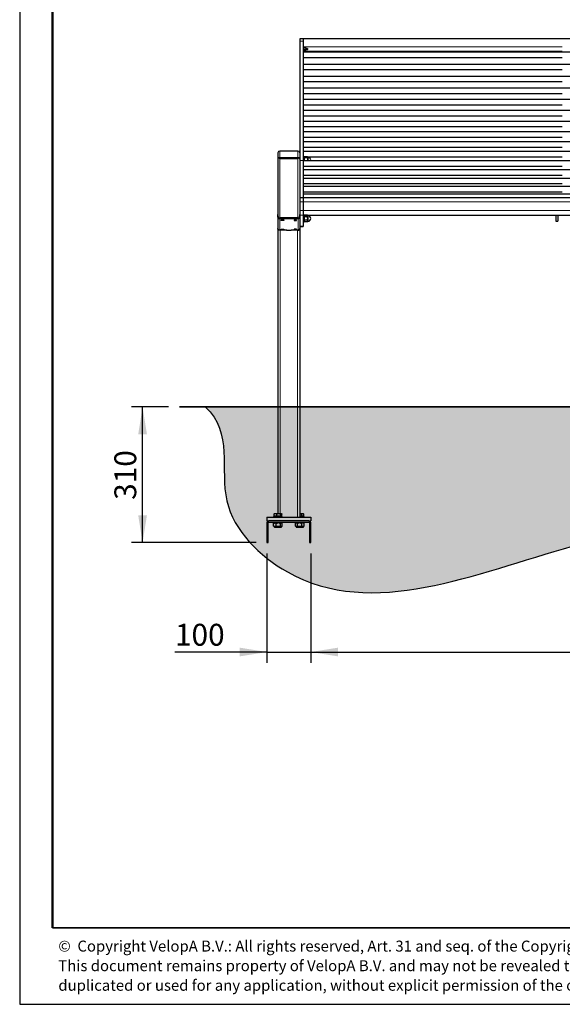
# Model space of a CAD drawing. Units: millimetres. Extents: x 1 to 203, y 1 to 174.
# Drawn here: x 1 to 50, y 1 to 91 of the extents above; entities that cross this region are included whole.
import ezdxf

# ---------------------------------------------------------------- set-up
doc = ezdxf.new("R2010")
doc.units = ezdxf.units.MM
doc.layers.add('-FORMAT-', color=7, linetype='Continuous')
doc.layers.add('-TEXT_FORMAT-', color=7, linetype='Continuous')
doc.styles.add('SLDTEXTSTYLE0', font='TXT', dxfattribs={"width": 0.638186})
doc.styles.add('SLDTEXTSTYLE1', font='TXT', dxfattribs={"width": 0.605})
doc.dimstyles.new('SLDDIMSTYLE0', dxfattribs={"dimtxt": 2, "dimasz": 2.5, "dimexe": 0, "dimexo": 0.0625, "dimgap": 0.5, "dimtad": 1, "dimdec": 1, "dimlfac": 25, "dimrnd": 1e-09, "dimzin": 12, "dimdsep": 46, "dimtxsty": 'SLDTEXTSTYLE1', "dimsah": 1, "dimcen": 0.09, "dimadec": 0, "dimazin": 3, "dimtfac": 1, "dimtdec": 1, "dimtofl": 0, "dimtmove": 0, "dimatfit": 3, "dimfxl": 1, "dimfrac": 2, "dimtolj": 1, "dimtzin": 12, "dimarcsym": 0})
doc.dimstyles.new('SLDDIMSTYLE1', dxfattribs={"dimtxt": 2, "dimasz": 2.5, "dimexe": 0, "dimexo": 0.0625, "dimgap": 0.5, "dimtad": 1, "dimdec": 1, "dimlfac": 25, "dimrnd": 1e-09, "dimzin": 12, "dimdsep": 46, "dimtxsty": 'SLDTEXTSTYLE1', "dimsah": 1, "dimcen": 0.09, "dimadec": 0, "dimazin": 3, "dimtfac": 1, "dimtdec": 1, "dimtmove": 0, "dimatfit": 0, "dimfxl": 1, "dimfrac": 2, "dimtolj": 1, "dimtzin": 12, "dimarcsym": 0})

# ---------------------------------------------------------------- blocks, each defined once
blk = doc.blocks.new('SW_NOTE_0')
at = {"layer": '-TEXT_FORMAT-', "color": 0, "char_height": 1, "attachment_point": 1, "style": 'SLDTEXTSTYLE0'}
for s, insert in [('©  Copyright VelopA B.V.: All rights reserved, Art. 31 and seq. of the Copyright Act.', (0, 1.289)), ('This document remains property of VelopA B.V. and may not be revealed to third parties,', (0, -0.503)), ('duplicated or used for any application, without explicit permission of the owner.', (0, -2.295))]:
    blk.add_mtext(s, dxfattribs=dict(at, insert=insert))
blk = doc.blocks.new('_D')
at = {"layer": '-FORMAT-', "transparency": 16777216}
for p, q in [((14.229, 55.337), (10.853, 55.337)), ((11.853, 42.937), (11.853, 55.337)), ((22.226, 42.937), (10.853, 42.937))]:
    blk.add_line(p, q, dxfattribs=at)
for points in [[(11.853, 55.337), (11.453, 52.837), (12.253, 52.837)], [(11.853, 42.937), (12.253, 45.437), (11.453, 45.437)]]:
    blk.add_solid(points, dxfattribs=at)
at = {"layer": '-FORMAT-', "transparency": 16777216, "insert": (9.274, 46.845), "char_height": 2, "attachment_point": 1, "rotation": 90, "style": 'SLDTEXTSTYLE1'}
blk.add_mtext('310', dxfattribs=at)
blk = doc.blocks.new('_D_1')
at = {"layer": '-FORMAT-', "transparency": 16777216}
for p, q in [((23.226, 41.937), (23.226, 31.937)), ((27.226, 41.937), (27.226, 31.937)), ((23.226, 32.937), (14.813, 32.937)), ((23.226, 32.937), (27.226, 32.937)), ((27.226, 32.937), (32.226, 32.937))]:
    blk.add_line(p, q, dxfattribs=at)
for points in [[(23.226, 32.937), (20.726, 33.337), (20.726, 32.537)], [(27.226, 32.937), (29.726, 32.537), (29.726, 33.337)]]:
    blk.add_solid(points, dxfattribs=at)
at = {"layer": '-FORMAT-', "transparency": 16777216, "insert": (14.813, 35.515), "char_height": 2, "attachment_point": 1, "style": 'SLDTEXTSTYLE1'}
blk.add_mtext('100', dxfattribs=at)
blk = doc.blocks.new('_D_2')
at = {"layer": '-FORMAT-', "transparency": 16777216}
for p, q in [((27.226, 41.937), (27.226, 31.937)), ((97.226, 41.937), (97.226, 31.937)), ((27.226, 32.937), (97.226, 32.937))]:
    blk.add_line(p, q, dxfattribs=at)
for points in [[(27.226, 32.937), (29.726, 32.537), (29.726, 33.337)], [(97.226, 32.937), (94.726, 33.337), (94.726, 32.537)]]:
    blk.add_solid(points, dxfattribs=at)
at = {"layer": '-FORMAT-', "transparency": 16777216, "insert": (59.171, 35.515), "char_height": 2, "attachment_point": 1, "style": 'SLDTEXTSTYLE1'}
blk.add_mtext('1750', dxfattribs=at)

msp = doc.modelspace()

# ---------------------------------------------------------------- hatches: boundary and pattern name
at = {"layer": '-FORMAT-'}
h = msp.add_hatch(dxfattribs=at)
h.set_pattern_fill('AR-SAND', color=256, scale=0.01333333, style=0)
edge = h.paths.add_edge_path(flags=0)
edge.add_spline(control_points=[(17.5875, 55.3367), (20.1568, 52.9596), (17.6966, 46.4669), (29.8269, 34.5204), (50.4502, 43.7837), (75.9318, 46.9481), (98.1283, 36.5629), (128.9311, 45.5624), (163.2091, 34.1277), (179.6964, 45.2975), (179.0613, 55.3367)], knot_values=[0, 0, 0, 0, 0.0494836, 0.0967191, 0.2413657, 0.3683547, 0.5273554, 0.6147636, 0.8949299, 1, 1, 1, 1], weights=[1, 1, 1, 1, 1, 1, 1, 1, 1, 1, 1], degree=3, periodic=0)
edge.add_line((179.0613, 55.3367), (17.5875, 55.3367))

# ---------------------------------------------------------------- linework, layer by layer
for p, q in [((0.6173, 174.3668), (0.6173, 0.7327)), ((17.5875, 55.3367), (179.0613, 55.3367)), ((0.6173, 0.7327), (202.6343, 0.7327))]:
    msp.add_line(p, q, dxfattribs=at)
at = {"layer": '-FORMAT-', "lineweight": 50}
msp.add_line((3.6173, 7.7327), (3.6173, 171.3668), dxfattribs=at)
at = {"layer": '-FORMAT-', "linetype": 'Continuous', "lineweight": 35}
msp.add_line((15.2286, 55.3367), (125.7298, 55.3367), dxfattribs=at)
at = {"layer": '-FORMAT-', "lineweight": 35}
msp.add_line((199.6343, 7.7327), (3.6173, 7.7327), dxfattribs=at)
at = {"layer": '-FORMAT-'}
msp.add_open_spline([(17.5875, 55.3367), (20.1568, 52.9596), (17.6966, 46.4669), (29.8269, 34.5204), (50.4502, 43.7837), (75.9318, 46.9481), (98.1283, 36.5629), (128.9311, 45.5624), (163.2091, 34.1277), (179.6964, 45.2975), (179.0613, 55.3367)], degree=3, knots=[0, 0, 0, 0, 0.0494836, 0.0967191, 0.2413657, 0.3683547, 0.5273554, 0.6147636, 0.8949299, 1, 1, 1, 1], dxfattribs=at)
at = {"color": 7, "linetype": 'Continuous'}
for p, q in [((26.5465, 89.0055), (26.2265, 89.0055)), ((26.2265, 89.0055), (26.2265, 88.7897)), ((26.2265, 88.7897), (26.2265, 78.5589)), ((26.5465, 89.0055), (26.5465, 88.7897)), ((97.9065, 89.0026), (26.5465, 89.0026)), ((26.5465, 88.7897), (26.5465, 77.8759)), ((26.7465, 88.1555), (26.5465, 88.1555)), ((26.5465, 88.0392), (26.7465, 88.0392)), ((26.7465, 87.9684), (26.5465, 87.9684)), ((26.5465, 87.8285), (50.2265, 87.8285)), ((97.9065, 87.7805), (26.5465, 87.7805)), ((26.5465, 87.3005), (50.2265, 87.3005)), ((97.9065, 86.6589), (26.5465, 86.6589)), ((26.5465, 86.1789), (50.2265, 86.1789)), ((97.9065, 85.5612), (26.5465, 85.5612)), ((26.5465, 85.0812), (50.2265, 85.0812)), ((97.9065, 84.4892), (26.5465, 84.4892)), ((26.5465, 84.0092), (50.2265, 84.0092)), ((97.9065, 83.4447), (26.5465, 83.4447)), ((26.5465, 82.9647), (50.2265, 82.9647)), ((97.9065, 82.4291), (26.5465, 82.4291)), ((26.5465, 81.9491), (50.2265, 81.9491)), ((97.9065, 81.4438), (26.5465, 81.4438)), ((26.5465, 80.9638), (50.2265, 80.9638)), ((97.9065, 80.49), (26.5465, 80.49)), ((26.5465, 80.01), (50.2265, 80.01)), ((97.9065, 79.5689), (26.5465, 79.5689)), ((24.2265, 78.5589), (24.2265, 77.9878)), ((26.0585, 78.7269), (24.3945, 78.7269)), ((26.2265, 78.5589), (26.2265, 77.9878)), ((26.5465, 79.0889), (50.2265, 79.0889)), ((97.9065, 78.6814), (26.5465, 78.6814)), ((24.2265, 77.9879), (24.2265, 72.9459)), ((26.1546, 78.1099), (24.2984, 78.1099)), ((24.2984, 78.1099), (26.1546, 78.1099)), ((26.1802, 78.0905), (26.1546, 78.1099)), ((26.2265, 77.9879), (26.2265, 72.9459)), ((26.5465, 78.2014), (50.2265, 78.2014)), ((26.6265, 78.1961), (26.5465, 78.1961)), ((26.5465, 77.8759), (26.5465, 74.4719)), ((97.9065, 77.8285), (26.5465, 77.8285)), ((26.6265, 78.1961), (26.6265, 77.8285)), ((26.6316, 78.1701), (26.6265, 78.1612)), ((26.6497, 77.8246), (26.6265, 77.9695)), ((26.9233, 78.1909), (26.6497, 78.1909)), ((26.9233, 78.1143), (26.6497, 78.1143)), ((26.9233, 78.1143), (26.9465, 77.9695)), ((26.9465, 78.1612), (26.9413, 78.1701)), ((26.9465, 78.1526), (26.9465, 78.1612)), ((26.9465, 77.9695), (26.9465, 78.1526)), ((26.9465, 77.8285), (26.9465, 77.9695)), ((26.9765, 78.1512), (26.9565, 78.1512)), ((26.5465, 77.3485), (50.2265, 77.3485)), ((97.9065, 77.0135), (26.5465, 77.0135)), ((26.5465, 76.5335), (50.2265, 76.5335)), ((97.9065, 76.2372), (26.5465, 76.2372)), ((26.5465, 75.7572), (50.2265, 75.7572)), ((97.9065, 75.4998), (26.5465, 75.4998)), ((26.5465, 75.0198), (50.2265, 75.0198)), ((97.9065, 74.8012), (26.5465, 74.8012)), ((26.5465, 74.4719), (26.2265, 74.4719)), ((97.9065, 74.4719), (26.5465, 74.4719)), ((26.5465, 74.4719), (26.5465, 74.0998)), ((26.5465, 74.0998), (26.5465, 73.3017)), ((24.2265, 72.6926), (24.2265, 72.9459)), ((26.2265, 72.9459), (26.2265, 72.6926)), ((26.5465, 73.3017), (26.5465, 72.8748)), ((24.2265, 72.6926), (24.2265, 71.6553)), ((24.2722, 72.5835), (26.1808, 72.5835)), ((24.3165, 72.5835), (26.1365, 72.5835)), ((24.5365, 72.443), (24.7565, 72.443)), ((24.5365, 72.3718), (24.5365, 72.443)), ((24.7565, 72.3718), (24.5365, 72.3718)), ((24.5465, 72.443), (24.5465, 72.4155)), ((24.5465, 72.4155), (24.7465, 72.4155)), ((24.7465, 72.443), (24.7465, 72.4155)), ((24.7565, 72.443), (24.7565, 72.3718)), ((25.9165, 72.443), (25.6965, 72.443)), ((25.6965, 72.443), (25.6965, 72.3718)), ((25.6965, 72.3718), (25.9165, 72.3718)), ((25.7065, 72.443), (25.7065, 72.4155)), ((25.9065, 72.4155), (25.7065, 72.4155)), ((25.9065, 72.443), (25.9065, 72.4155)), ((25.9165, 72.3718), (25.9165, 72.443)), ((26.2265, 72.6926), (26.2265, 71.6553)), ((26.5465, 72.8748), (26.5465, 71.8563)), ((26.5465, 72.8738), (97.9065, 72.8738)), ((26.6265, 72.8638), (26.5465, 72.8638)), ((26.5465, 72.2718), (26.6265, 72.2718)), ((26.6497, 72.8681), (26.6265, 72.8279)), ((26.6265, 72.8638), (26.6265, 72.2718)), ((26.6497, 72.718), (26.6265, 72.7931)), ((26.6497, 72.2677), (26.6265, 72.3427)), ((26.6265, 72.3079), (26.6497, 72.2677)), ((26.9233, 72.8681), (26.6497, 72.8681)), ((26.9233, 72.718), (26.6497, 72.718)), ((26.9233, 72.4178), (26.6497, 72.4178)), ((26.9233, 72.2677), (26.6497, 72.2677)), ((26.9465, 72.8279), (26.9233, 72.8681)), ((26.9233, 72.8681), (26.9465, 72.7931)), ((26.9233, 72.4178), (26.9465, 72.3427)), ((26.9233, 72.2677), (26.9465, 72.3079)), ((26.9465, 72.7931), (26.9465, 72.8279)), ((26.9465, 72.5679), (26.9465, 72.7931)), ((26.9465, 72.3427), (26.9465, 72.5679)), ((26.9465, 72.3079), (26.9465, 72.3427)), ((26.9765, 72.8179), (26.9565, 72.8179)), ((26.9565, 72.3179), (26.9765, 72.3179)), ((49.6265, 72.8738), (49.6265, 72.3352)), ((49.6265, 72.3352), (49.6265, 72.3315)), ((49.6265, 72.3315), (49.8265, 72.3315)), ((49.8265, 72.8738), (49.8265, 72.3352)), ((49.8265, 72.3352), (49.8265, 72.3315)), ((24.2265, 71.6553), (24.2265, 71.6529)), ((24.2265, 71.6387), (24.2265, 71.6529)), ((24.2265, 71.6387), (24.2265, 45.5927)), ((25.0265, 71.4976), (24.3865, 71.4976)), ((24.4265, 71.4976), (24.3865, 71.4976)), ((24.5365, 71.6059), (24.7565, 71.6059)), ((24.5365, 71.5348), (24.5365, 71.6059)), ((24.7565, 71.5348), (24.5365, 71.5348)), ((24.5465, 71.6059), (24.5465, 71.5784)), ((24.5465, 71.5784), (24.7465, 71.5784)), ((24.7465, 71.6059), (24.7465, 71.5784)), ((24.7565, 71.6059), (24.7565, 71.5348)), ((25.0165, 71.4976), (25.0165, 71.4937)), ((25.0165, 71.4937), (25.4365, 71.4937)), ((25.0265, 71.4937), (25.0265, 71.4976)), ((25.4265, 71.4937), (25.4265, 71.4976)), ((26.0665, 71.4976), (25.4265, 71.4976)), ((25.4365, 71.4937), (25.4365, 71.4976)), ((25.9165, 71.6059), (25.6965, 71.6059)), ((25.6965, 71.6059), (25.6965, 71.5348)), ((25.6965, 71.5348), (25.9165, 71.5348)), ((25.7065, 71.6059), (25.7065, 71.5784)), ((25.9065, 71.5784), (25.7065, 71.5784)), ((25.9065, 71.6059), (25.9065, 71.5784)), ((25.9165, 71.5348), (25.9165, 71.6059)), ((26.0265, 71.4976), (26.0665, 71.4976)), ((26.2265, 71.8515), (26.5465, 71.8515)), ((26.2265, 71.6553), (26.2265, 71.6529)), ((26.2265, 71.6387), (26.2265, 71.6529)), ((26.2265, 71.6387), (26.2265, 45.2567)), ((26.5465, 71.8563), (26.5465, 71.8515)), ((23.2265, 45.2567), (27.2265, 45.2567)), ((23.2265, 45.2567), (23.2265, 44.9367)), ((23.8265, 45.3367), (23.8265, 45.2567)), ((23.8265, 45.3367), (24.2265, 45.3367)), ((23.868, 45.3567), (23.868, 45.5427)), ((23.9963, 45.3567), (23.868, 45.3567)), ((23.907, 45.5927), (23.8932, 45.5789)), ((23.9065, 45.3567), (23.9065, 45.3367)), ((23.907, 45.5927), (24.546, 45.5927)), ((24.1246, 45.3567), (23.9963, 45.3567)), ((24.1246, 45.3567), (24.1246, 45.5427)), ((24.3039, 45.3567), (24.1246, 45.3567)), ((24.2265, 45.3367), (24.6265, 45.3367)), ((24.4832, 45.3567), (24.3039, 45.3567)), ((24.4832, 45.3567), (24.4832, 45.5427)), ((24.5341, 45.3567), (24.4832, 45.3567)), ((24.585, 45.3567), (24.5341, 45.3567)), ((24.5598, 45.5789), (24.546, 45.5927)), ((24.5465, 45.3367), (24.5465, 45.3567)), ((24.585, 45.3567), (24.585, 45.5427)), ((24.6265, 45.2567), (24.6265, 45.3367)), ((26.2265, 45.5927), (26.546, 45.5927)), ((26.4112, 45.3567), (26.2265, 45.3567)), ((26.2265, 45.3367), (26.6265, 45.3367)), ((26.4112, 45.3567), (26.4112, 45.5427)), ((26.5036, 45.3567), (26.4112, 45.3567)), ((26.596, 45.3567), (26.5036, 45.3567)), ((26.596, 45.5427), (26.546, 45.5927)), ((26.5465, 45.3367), (26.5465, 45.3567)), ((26.596, 45.3567), (26.596, 45.5427)), ((26.6265, 45.2567), (26.6265, 45.3367)), ((27.2265, 45.2567), (27.2265, 44.9367)), ((23.2265, 44.9367), (23.3865, 44.9367)), ((23.2265, 44.7767), (23.2265, 42.9367)), ((23.3465, 42.9367), (23.3465, 44.7767)), ((27.0665, 44.9367), (23.3865, 44.9367)), ((23.3865, 44.8167), (27.0665, 44.8167)), ((23.8265, 44.8167), (23.8265, 44.7367)), ((24.6265, 44.7367), (23.8265, 44.7367)), ((23.837, 44.4417), (23.837, 44.7117)), ((23.837, 44.4417), (23.8579, 44.4305)), ((23.8839, 44.7367), (23.8573, 44.7234)), ((23.8576, 44.4298), (23.8839, 44.4167)), ((23.8839, 44.4167), (23.9304, 44.4167)), ((23.8879, 44.4167), (23.8879, 44.3767)), ((23.9279, 44.3367), (24.5251, 44.3367)), ((23.9814, 44.4167), (23.9304, 44.4167)), ((23.9814, 44.4167), (24.2278, 44.4167)), ((24.0748, 44.4417), (24.0748, 44.7117)), ((24.3113, 44.4167), (24.2278, 44.4167)), ((24.3113, 44.4167), (24.5238, 44.4167)), ((24.4643, 44.4417), (24.4643, 44.7117)), ((24.5564, 44.4167), (24.5238, 44.4167)), ((24.5564, 44.4167), (24.5691, 44.4167)), ((24.5651, 44.3767), (24.5651, 44.4167)), ((24.5957, 44.7234), (24.5691, 44.7367)), ((24.5691, 44.4167), (24.5954, 44.4298)), ((24.6159, 44.4417), (24.6159, 44.7117)), ((24.6265, 44.7367), (24.6265, 44.8167)), ((25.8265, 44.8167), (25.8265, 44.7367)), ((26.6265, 44.7367), (25.8265, 44.7367)), ((25.8346, 44.4417), (25.8346, 44.7117)), ((25.8378, 44.4399), (25.8346, 44.4417)), ((25.8839, 44.7367), (25.8464, 44.7179)), ((25.8464, 44.4354), (25.8839, 44.4167)), ((25.9035, 44.4167), (25.8473, 44.4366)), ((25.8839, 44.4167), (25.9035, 44.4167)), ((25.8879, 44.4167), (25.8879, 44.3767)), ((25.9411, 44.4167), (25.9035, 44.4167)), ((25.9279, 44.3367), (26.5251, 44.3367)), ((25.9411, 44.4167), (26.1639, 44.4167)), ((26.01, 44.4417), (26.01, 44.7117)), ((26.248, 44.4167), (26.1639, 44.4167)), ((26.248, 44.4167), (26.4869, 44.4167)), ((26.4019, 44.4417), (26.4019, 44.7117)), ((26.5333, 44.4167), (26.4869, 44.4167)), ((26.5333, 44.4167), (26.5691, 44.4167)), ((26.5651, 44.3767), (26.5651, 44.4167)), ((26.6065, 44.7179), (26.5691, 44.7367)), ((26.5691, 44.4167), (26.6065, 44.4354)), ((26.6184, 44.7117), (26.6056, 44.7172)), ((26.6184, 44.4417), (26.6184, 44.7117)), ((26.6265, 44.7367), (26.6265, 44.8167)), ((27.0665, 44.9367), (27.2265, 44.9367)), ((27.1065, 44.7767), (27.1065, 42.9367)), ((27.2265, 42.9367), (27.2265, 44.7767)), ((23.2265, 42.9367), (23.3465, 42.9367)), ((27.1065, 42.9367), (27.2265, 42.9367))]:
    msp.add_line(p, q, dxfattribs=at)
at = {"color": 8, "linetype": 'Continuous', "lineweight": 18}
for p, q in [((26.5465, 88.7897), (26.2265, 88.7897)), ((26.5465, 88.2491), (50.2265, 88.2491)), ((26.5465, 87.8749), (50.2265, 87.8749)), ((26.7465, 88.0392), (26.7465, 87.9684)), ((24.3945, 78.7269), (24.3945, 78.1561)), ((26.0585, 78.7269), (26.0585, 78.1561)), ((24.391, 78.1495), (26.062, 78.1495)), ((24.3945, 78.1561), (26.0585, 78.1561)), ((24.3945, 78.0303), (24.3945, 72.6486)), ((24.3945, 78.0303), (26.0585, 78.0303)), ((26.0585, 78.0303), (26.0585, 72.6486)), ((26.5465, 77.8759), (26.2265, 77.8759)), ((26.9565, 78.1512), (26.9565, 78.1429)), ((26.9565, 78.1429), (26.9565, 77.8285)), ((26.9765, 77.8285), (26.9765, 78.1512)), ((26.5465, 74.0998), (26.2265, 74.0998)), ((26.5465, 74.0998), (97.9065, 74.0998)), ((26.5465, 73.3017), (26.2265, 73.3017)), ((26.5465, 73.3017), (97.9065, 73.3017)), ((24.3865, 72.5289), (24.3865, 71.4976)), ((24.3865, 72.5289), (26.0665, 72.5289)), ((24.3945, 72.6486), (26.0585, 72.6486)), ((26.0665, 72.5289), (26.0665, 71.4976)), ((26.5465, 72.8748), (26.2265, 72.8748)), ((26.9565, 72.8179), (26.9565, 72.5679)), ((26.9565, 72.5679), (26.9565, 72.3179)), ((26.9765, 72.3179), (26.9765, 72.8179)), ((49.8265, 72.3352), (49.6265, 72.3352)), ((24.3865, 71.4973), (24.3865, 71.4976)), ((24.4265, 71.4976), (24.4265, 45.5927)), ((26.0265, 71.4976), (26.0265, 45.2567)), ((26.0665, 71.4973), (26.0665, 71.4976)), ((26.5465, 71.8563), (26.2265, 71.8563)), ((23.8879, 44.3767), (24.5651, 44.3767)), ((25.8879, 44.3767), (26.5651, 44.3767))]:
    msp.add_line(p, q, dxfattribs=at)
at = {"color": 7, "linetype": 'Continuous', "flags": 128}
msp.add_lwpolyline([(26.7465, 88.1555), (26.8028, 88.1517), (26.8546, 88.1407), (26.8976, 88.1232), (26.9284, 88.1008), (26.9444, 88.0753), (26.9444, 88.0487), (26.9284, 88.0231), (26.8976, 88.0007), (26.8546, 87.9833), (26.8028, 87.9722), (26.7465, 87.9684)], dxfattribs=at)
at = {"color": 7, "linetype": 'Continuous'}
for centre, radius, start, end in [((26.7739, 88.2755), 0.2379, 263.37019, 311.519054), ((24.3945, 78.5589), 0.168, 90, 180), ((26.0585, 78.5589), 0.168, 0, 90), ((26.9565, 78.1612), 0.01, 180, 270), ((26.9765, 77.9012), 0.25, 343.099135, 90), ((26.9565, 72.8279), 0.01, 180, 270), ((26.9565, 72.3079), 0.01, 90, 180), ((26.9765, 72.5679), 0.25, 270, 90), ((24.3841, 71.6553), 0.1577, 180.876751, 270.850706), ((26.0688, 71.6553), 0.1577, 269.149294, 359.123249), ((23.3865, 44.7767), 0.16, 90, 180), ((23.3865, 44.7767), 0.04, 90, 180), ((23.9279, 44.3767), 0.04, 180, 270), ((24.5251, 44.3767), 0.04, 270, 0), ((25.9279, 44.3767), 0.04, 180, 270), ((26.5251, 44.3767), 0.04, 270, 0), ((27.0665, 44.7767), 0.16, 0, 90), ((27.0665, 44.7767), 0.04, 0, 90)]:
    msp.add_arc(centre, radius, start, end, dxfattribs=at)
for centre, major_axis, ratio, start_param, end_param in [((24.3945, 77.9879), (0.168, 0), 0.8852816, 2.1798038, 3.1415927), ((26.0585, 77.9879), (0.168, 0), 0.8852816, 0, 0.9617889), ((24.3945, 72.9459), (0, 0.4093), 0.410479, 1.5707963, 2.6587726), ((26.0585, 72.9459), (0, 0.4093), 0.410479, 3.6244127, 4.712389), ((24.3865, 72.6926), (0.16, 0), 0.9744712, 3.1415927, 3.9168978), ((26.0665, 72.6926), (0.16, 0), 0.9744712, 5.5078802, 6.2831853), ((24.3865, 71.6553), (0.16, 0), 0.9852641, 3.1415927, 4.712389), ((24.4265, 71.4835), (0.2, 0), 0.0708326, 1.5707963, 1.7721542), ((26.0265, 71.4835), (0.2, 0), 0.0708326, 1.3694384, 1.5707963), ((26.0665, 71.6553), (0.16, 0), 0.9852641, 4.712389, 6.2831853)]:
    msp.add_ellipse(centre, major_axis=major_axis, ratio=ratio, start_param=start_param, end_param=end_param, dxfattribs=at)
for points, knots in [([(24.2984, 78.1099), (24.296, 78.1084), (24.2844, 78.101), (24.2588, 78.0789), (24.2321, 78.0391), (24.2284, 78.0049), (24.2265, 77.9878)], [0, 0, 0, 0, 0.04833447, 0.23915439, 0.61916139, 1, 1, 1, 1]), ([(24.2984, 78.1099), (24.3155, 78.1212), (24.338, 78.1359), (24.3654, 78.1442), (24.3766, 78.1469), (24.3834, 78.1481), (24.3876, 78.1488), (24.3903, 78.1491), (24.391, 78.1494), (24.391, 78.1494), (24.391, 78.1495)], [0, 0, 0, 0, 0.5632711, 0.7413284, 0.8512285, 0.9155722, 0.952557, 0.9897429, 0.9978189, 1, 1, 1, 1]), ([(24.3945, 78.0303), (24.3943, 78.0304), (24.3797, 78.0429), (24.3559, 78.0629), (24.3238, 78.0896), (24.3069, 78.1031), (24.2984, 78.1099)], [0, 0, 0, 0, 0.0040017, 0.4454067, 0.7197696, 1, 1, 1, 1]), ([(24.391, 78.1495), (24.3913, 78.1511), (24.3917, 78.1532), (24.393, 78.1554), (24.3938, 78.1559), (24.394, 78.156), (24.3942, 78.156), (24.3943, 78.156), (24.3944, 78.156), (24.3944, 78.1561), (24.3945, 78.1561), (24.3945, 78.1561)], [0, 0, 0, 0, 0.7615421, 0.9520381, 0.9758502, 0.9877645, 0.9937308, 0.9958692, 0.9980213, 0.9991987, 1, 1, 1, 1]), ([(26.0585, 78.1561), (26.0585, 78.1561), (26.0585, 78.1561), (26.0586, 78.156), (26.0587, 78.156), (26.0589, 78.156), (26.0593, 78.1558), (26.0602, 78.1551), (26.0613, 78.153), (26.0618, 78.151), (26.062, 78.1495), (26.062, 78.1495)], [0, 0, 0, 0, 0.0003906, 0.0014449, 0.0031201, 0.0072658, 0.0228134, 0.0844554, 0.3302448, 0.9929569, 1, 1, 1, 1]), ([(26.1546, 78.1099), (26.1463, 78.1033), (26.1294, 78.0898), (26.0973, 78.0631), (26.0733, 78.0429), (26.0586, 78.0304), (26.0585, 78.0303)], [0, 0, 0, 0, 0.27409191, 0.55459463, 0.9959983, 1, 1, 1, 1]), ([(26.062, 78.1495), (26.062, 78.1494), (26.0622, 78.1493), (26.0643, 78.1489), (26.0747, 78.1473), (26.1062, 78.1404), (26.1343, 78.1227), (26.1546, 78.1099)], [0, 0, 0, 0, 0.0079831, 0.0212148, 0.084766, 0.3369917, 1, 1, 1, 1]), ([(26.2265, 77.9878), (26.2247, 78.0061), (26.2211, 78.0427), (26.1938, 78.0745), (26.1802, 78.0905)], [0, 0, 0, 0, 0.4996167, 1, 1, 1, 1]), ([(26.6265, 78.1526), (26.6268, 78.1493), (26.628, 78.1364), (26.6404, 78.1237), (26.6497, 78.1143)], [0, 0, 0, 0, 0.25407936, 1, 1, 1, 1]), ([(26.6265, 77.9695), (26.6265, 77.9729), (26.6268, 78.0218), (26.6387, 78.0698), (26.6497, 78.1143)], [0, 0, 0, 0, 0.0702148, 1, 1, 1, 1]), ([(26.6497, 78.1909), (26.6463, 78.1879), (26.6384, 78.181), (26.636, 78.1739), (26.6347, 78.1698)], [0, 0, 0, 0, 0.4324628, 1, 1, 1, 1]), ([(26.9465, 78.1526), (26.9438, 78.1625), (26.9402, 78.1754), (26.9265, 78.1879), (26.9233, 78.1909)], [0, 0, 0, 0, 0.76080086, 1, 1, 1, 1]), ([(26.9233, 78.1143), (26.9325, 78.1237), (26.945, 78.1364), (26.9462, 78.1493), (26.9465, 78.1526)], [0, 0, 0, 0, 0.74592064, 1, 1, 1, 1]), ([(26.9465, 77.9695), (26.9465, 77.966), (26.9461, 77.9171), (26.9343, 77.8692), (26.9233, 77.8246)], [0, 0, 0, 0, 0.0702148, 1, 1, 1, 1]), ([(24.3865, 72.5289), (24.3864, 72.5289), (24.3669, 72.5301), (24.3298, 72.5391), (24.2919, 72.5632), (24.2748, 72.5808), (24.2722, 72.5835)], [0, 0, 0, 0, 0.0031784, 0.4850302, 0.9216627, 1, 1, 1, 1]), ([(24.3165, 72.5835), (24.3239, 72.5895), (24.3401, 72.6028), (24.3662, 72.6247), (24.3849, 72.6404), (24.3943, 72.6485), (24.3945, 72.6486)], [0, 0, 0, 0, 0.2945742, 0.6417468, 0.9950136, 1, 1, 1, 1]), ([(26.0585, 72.6486), (26.0586, 72.6485), (26.0679, 72.6406), (26.0866, 72.6248), (26.1127, 72.6029), (26.129, 72.5895), (26.1365, 72.5835)], [0, 0, 0, 0, 0.0049864, 0.3522619, 0.7054256, 1, 1, 1, 1]), ([(26.1808, 72.5835), (26.1781, 72.5808), (26.161, 72.5632), (26.1232, 72.5391), (26.0861, 72.5301), (26.0666, 72.5289), (26.0665, 72.5289)], [0, 0, 0, 0, 0.0783373, 0.5149698, 0.9968216, 1, 1, 1, 1]), ([(26.6265, 72.7931), (26.6265, 72.7948), (26.6268, 72.8202), (26.6387, 72.845), (26.6497, 72.8681)], [0, 0, 0, 0, 0.0702148, 1, 1, 1, 1]), ([(26.6497, 72.718), (26.6464, 72.7063), (26.6328, 72.6574), (26.6292, 72.6066), (26.6265, 72.5679)], [0, 0, 0, 0, 0.2391991, 1, 1, 1, 1]), ([(26.6265, 72.5679), (26.6268, 72.555), (26.628, 72.5042), (26.6404, 72.4547), (26.6497, 72.4178)], [0, 0, 0, 0, 0.25407936, 1, 1, 1, 1]), ([(26.6265, 72.3427), (26.6265, 72.3445), (26.6268, 72.3699), (26.6387, 72.3947), (26.6497, 72.4178)], [0, 0, 0, 0, 0.0702148, 1, 1, 1, 1]), ([(26.9465, 72.7931), (26.9465, 72.7913), (26.9461, 72.7659), (26.9343, 72.7411), (26.9233, 72.718)], [0, 0, 0, 0, 0.0702148, 1, 1, 1, 1]), ([(26.9465, 72.5679), (26.9438, 72.6066), (26.9402, 72.6574), (26.9265, 72.7063), (26.9233, 72.718)], [0, 0, 0, 0, 0.7608009, 1, 1, 1, 1]), ([(26.9233, 72.4178), (26.9325, 72.4547), (26.945, 72.5042), (26.9462, 72.555), (26.9465, 72.5679)], [0, 0, 0, 0, 0.74592064, 1, 1, 1, 1]), ([(26.9465, 72.3427), (26.9465, 72.3409), (26.9461, 72.3156), (26.9343, 72.2908), (26.9233, 72.2677)], [0, 0, 0, 0, 0.0702148, 1, 1, 1, 1]), ([(24.3865, 71.4973), (24.3789, 71.4975), (24.3634, 71.4979), (24.342, 71.502), (24.3224, 71.5081), (24.3074, 71.5149), (24.2958, 71.5214), (24.2854, 71.5282), (24.2744, 71.5368), (24.2635, 71.5472), (24.2542, 71.5582), (24.2463, 71.5695), (24.2398, 71.5812), (24.2348, 71.5928), (24.231, 71.6043), (24.2284, 71.6155), (24.2269, 71.6269), (24.2265, 71.6347), (24.2265, 71.6386), (24.2265, 71.6387)], [0, 0, 0, 0, 0.0683151, 0.1391166, 0.2073049, 0.2768938, 0.317944, 0.3591736, 0.4248838, 0.4910922, 0.5567778, 0.622792, 0.6884653, 0.7543827, 0.8149818, 0.8757402, 0.9369651, 0.9983403, 1, 1, 1, 1]), ([(26.0665, 71.4973), (26.0703, 71.4974), (26.0779, 71.4974), (26.0892, 71.4984), (26.1003, 71.5), (26.1108, 71.5023), (26.1208, 71.5051), (26.1302, 71.5083), (26.1392, 71.512), (26.1482, 71.5164), (26.1572, 71.5214), (26.1653, 71.5267), (26.1723, 71.5319), (26.1783, 71.5368), (26.184, 71.542), (26.1892, 71.5473), (26.1941, 71.5527), (26.1986, 71.5582), (26.2027, 71.5639), (26.2065, 71.5696), (26.2099, 71.5754), (26.214, 71.5832), (26.2182, 71.5928), (26.2219, 71.6043), (26.2245, 71.6155), (26.2261, 71.6269), (26.2265, 71.6347), (26.2265, 71.6386), (26.2265, 71.6387)], [0, 0, 0, 0, 0.0340271, 0.0683741, 0.1036564, 0.139225, 0.1732367, 0.2074402, 0.2421677, 0.2770455, 0.3180838, 0.3593015, 0.3921215, 0.4250092, 0.4580831, 0.4912119, 0.5240286, 0.5568892, 0.5898726, 0.6228935, 0.6557086, 0.6885556, 0.754454, 0.8150354, 0.8757762, 0.9369833, 0.9983407, 1, 1, 1, 1]), ([(23.868, 45.5427), (23.8855, 45.5543), (23.9213, 45.5778), (23.9877, 45.5975), (24.0589, 45.5856), (24.1044, 45.5559), (24.1246, 45.5427)], [0, 0, 0, 0, 0.2164587, 0.4403184, 0.7519064, 1, 1, 1, 1]), ([(23.8936, 45.5785), (23.8932, 45.5784), (23.8841, 45.5749), (23.8758, 45.5584), (23.868, 45.5427)], [0, 0, 0, 0, 0.0424703, 1, 1, 1, 1]), ([(24.1246, 45.5427), (24.1454, 45.5526), (24.2037, 45.5805), (24.2902, 45.5971), (24.3748, 45.586), (24.4326, 45.5673), (24.4679, 45.5501), (24.4832, 45.5427)], [0, 0, 0, 0, 0.1838531, 0.5157393, 0.6870741, 0.8644549, 1, 1, 1, 1]), ([(24.4832, 45.5427), (24.4901, 45.5543), (24.5043, 45.5778), (24.5307, 45.5975), (24.5589, 45.5856), (24.577, 45.5559), (24.585, 45.5427)], [0, 0, 0, 0, 0.2164587, 0.4403184, 0.7519064, 1, 1, 1, 1]), ([(26.2265, 45.591), (26.2672, 45.5871), (26.3317, 45.5808), (26.3898, 45.5529), (26.4112, 45.5427)], [0, 0, 0, 0, 0.6315953, 1, 1, 1, 1]), ([(26.4112, 45.5427), (26.4239, 45.5543), (26.4496, 45.5778), (26.4974, 45.5975), (26.5487, 45.5856), (26.5814, 45.5559), (26.596, 45.5427)], [0, 0, 0, 0, 0.2164587, 0.4403184, 0.7519064, 1, 1, 1, 1]), ([(23.837, 44.7117), (23.8576, 44.7194), (23.8885, 44.731), (23.9199, 44.7353), (23.9304, 44.7367)], [0, 0, 0, 0, 0.6669244, 1, 1, 1, 1]), ([(23.8578, 44.7223), (23.8549, 44.7213), (23.8479, 44.719), (23.8411, 44.7144), (23.837, 44.7117)], [0, 0, 0, 0, 0.4141134, 1, 1, 1, 1]), ([(23.9304, 44.4167), (23.9005, 44.4224), (23.8691, 44.4285), (23.8385, 44.4411), (23.837, 44.4417)], [0, 0, 0, 0, 0.95275864, 1, 1, 1, 1]), ([(23.9814, 44.7367), (24.0114, 44.7309), (24.0428, 44.7248), (24.0734, 44.7123), (24.0748, 44.7117)], [0, 0, 0, 0, 0.9527588, 1, 1, 1, 1]), ([(24.0748, 44.4417), (24.0543, 44.4339), (24.0234, 44.4224), (23.9919, 44.4181), (23.9814, 44.4167)], [0, 0, 0, 0, 0.6669245, 1, 1, 1, 1]), ([(24.0748, 44.7117), (24.1012, 44.7179), (24.1516, 44.7297), (24.2032, 44.7344), (24.2278, 44.7367)], [0, 0, 0, 0, 0.5223776, 1, 1, 1, 1]), ([(24.2278, 44.4167), (24.1869, 44.4211), (24.1354, 44.4268), (24.0852, 44.4391), (24.0748, 44.4417)], [0, 0, 0, 0, 0.7940651, 1, 1, 1, 1]), ([(24.3113, 44.7367), (24.3522, 44.7322), (24.4037, 44.7266), (24.4539, 44.7142), (24.4643, 44.7117)], [0, 0, 0, 0, 0.7940653, 1, 1, 1, 1]), ([(24.4643, 44.4417), (24.4379, 44.4355), (24.3875, 44.4236), (24.336, 44.4189), (24.3113, 44.4167)], [0, 0, 0, 0, 0.5223776, 1, 1, 1, 1]), ([(24.4643, 44.7117), (24.4745, 44.7179), (24.4942, 44.7297), (24.5142, 44.7344), (24.5238, 44.7367)], [0, 0, 0, 0, 0.5223776, 1, 1, 1, 1]), ([(24.5238, 44.4167), (24.5079, 44.4211), (24.4879, 44.4268), (24.4683, 44.4391), (24.4643, 44.4417)], [0, 0, 0, 0, 0.7940651, 1, 1, 1, 1]), ([(24.5564, 44.7367), (24.5723, 44.7322), (24.5923, 44.7266), (24.6119, 44.7142), (24.6159, 44.7117)], [0, 0, 0, 0, 0.7940653, 1, 1, 1, 1]), ([(24.6159, 44.4417), (24.6057, 44.4355), (24.586, 44.4236), (24.5659, 44.4189), (24.5564, 44.4167)], [0, 0, 0, 0, 0.5223776, 1, 1, 1, 1]), ([(25.8473, 44.7172), (25.8583, 44.7227), (25.8768, 44.732), (25.8957, 44.7353), (25.9035, 44.7367)], [0, 0, 0, 0, 0.5910975, 1, 1, 1, 1]), ([(25.9411, 44.7367), (25.9632, 44.7309), (25.9863, 44.7248), (26.0089, 44.7123), (26.01, 44.7117)], [0, 0, 0, 0, 0.9527588, 1, 1, 1, 1]), ([(26.01, 44.4417), (25.9948, 44.4339), (25.9721, 44.4224), (25.9488, 44.4181), (25.9411, 44.4167)], [0, 0, 0, 0, 0.6669245, 1, 1, 1, 1]), ([(26.01, 44.7117), (26.0365, 44.7179), (26.0872, 44.7297), (26.1391, 44.7344), (26.1639, 44.7367)], [0, 0, 0, 0, 0.5223776, 1, 1, 1, 1]), ([(26.1639, 44.4167), (26.1228, 44.4211), (26.0709, 44.4268), (26.0204, 44.4391), (26.01, 44.4417)], [0, 0, 0, 0, 0.7940651, 1, 1, 1, 1]), ([(26.248, 44.7367), (26.2891, 44.7322), (26.3409, 44.7266), (26.3915, 44.7142), (26.4019, 44.7117)], [0, 0, 0, 0, 0.7940653, 1, 1, 1, 1]), ([(26.4019, 44.4417), (26.3754, 44.4355), (26.3246, 44.4236), (26.2727, 44.4189), (26.248, 44.4167)], [0, 0, 0, 0, 0.5223776, 1, 1, 1, 1]), ([(26.4019, 44.7117), (26.4165, 44.7179), (26.4445, 44.7297), (26.4732, 44.7344), (26.4869, 44.7367)], [0, 0, 0, 0, 0.5223776, 1, 1, 1, 1]), ([(26.4869, 44.4167), (26.4642, 44.4211), (26.4355, 44.4268), (26.4076, 44.4391), (26.4019, 44.4417)], [0, 0, 0, 0, 0.7940651, 1, 1, 1, 1]), ([(26.5333, 44.7367), (26.5561, 44.7322), (26.5847, 44.7266), (26.6126, 44.7142), (26.6184, 44.7117)], [0, 0, 0, 0, 0.7940653, 1, 1, 1, 1]), ([(26.6184, 44.4417), (26.6037, 44.4355), (26.5757, 44.4236), (26.547, 44.4189), (26.5333, 44.4167)], [0, 0, 0, 0, 0.5223776, 1, 1, 1, 1]), ([(26.6057, 44.4366), (26.6089, 44.4374), (26.6131, 44.4387), (26.6173, 44.4411), (26.6184, 44.4417)], [0, 0, 0, 0, 0.7441558, 1, 1, 1, 1])]:
    msp.add_open_spline(points, degree=3, knots=knots, dxfattribs=at)

# ---------------------------------------------------------------- block references
at = {"layer": '-TEXT_FORMAT-'}
msp.add_blockref('SW_NOTE_0', (4.1495, 5.265), dxfattribs=at)

# ---------------------------------------------------------------- dimensions: what is measured, and where the dimension line sits
at = {"layer": '-FORMAT-'}
dim = msp.add_linear_dim(base=(11.8526, 55.3367), p1=(23.2265, 42.9367), p2=(15.2286, 55.3367), angle=90, dimstyle='SLDDIMSTYLE0', dxfattribs=at)
dim.commit()
dim.dimension.update_dxf_attribs({"geometry": '_D', "text_midpoint": (11.8526, 49.1367), "dimtype": 160})
for base, p1, p2, dimstyle, picture, middle in [((27.2265, 32.9367), (23.2265, 42.9367), (27.2265, 42.9367), 'SLDDIMSTYLE1', '_D_1', (17.1046, 32.9367)), ((97.2265, 32.9367), (27.2265, 42.9367), (97.2265, 42.9367), 'SLDDIMSTYLE0', '_D_2', (62.2265, 32.9367))]:
    dim = msp.add_linear_dim(base=base, p1=p1, p2=p2, dimstyle=dimstyle, dxfattribs=at)
    dim.commit()
    dim.dimension.update_dxf_attribs({"geometry": picture, "text_midpoint": middle, "dimtype": 160})

doc.saveas('drawing.dxf')
